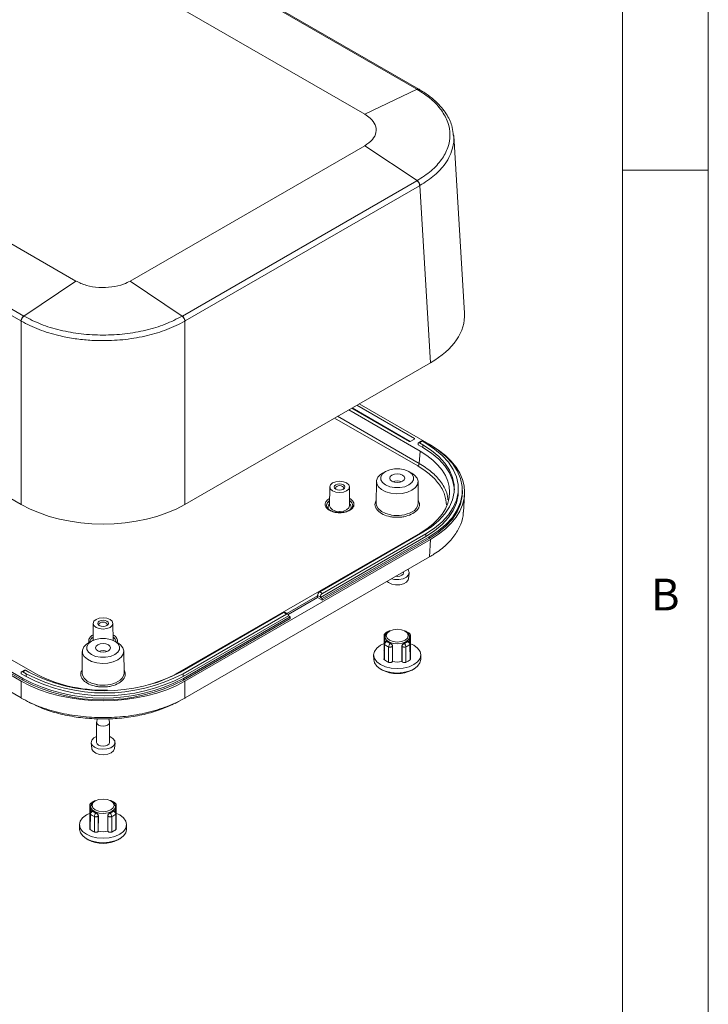
# Model space of a CAD drawing. Units: millimetres. Extents: x 5 to 292, y 5 to 205.
# Drawn here: x 252 to 292, y 106 to 164 of the extents above; entities that cross this region are included whole.
import ezdxf

# ---------------------------------------------------------------- set-up
doc = ezdxf.new("R2010")
doc.units = ezdxf.units.MM
doc.styles.add('SLDTEXTSTYLE0', font='TXT', dxfattribs={"width": 0.75})

msp = doc.modelspace()

# ---------------------------------------------------------------- linework, layer by layer
at = {"color": 7, "linetype": 'Continuous', "lineweight": 0}
for p, q in [((292, 77.25), (292, 205)), ((287, 60.25), (287, 200)), ((287, 155), (292, 155))]:
    msp.add_line(p, q, dxfattribs=at)
at = {"color": 7, "linetype": 'Continuous', "lineweight": 15}
for p, q in [((275.0122, 159.7187), (249.8514, 174.2437)), ((275.1239, 159.7226), (249.9604, 174.2491)), ((271.9776, 158.2578), (246.8167, 172.7829)), ((229.9702, 163.0576), (255.131, 148.5325)), ((226.9355, 161.0147), (252.0964, 146.4896)), ((226.7735, 160.7248), (251.9343, 146.1998)), ((275.0212, 159.7135), (271.9806, 158.256)), ((275.0212, 159.7135), (275.0122, 159.7187)), ((275.027, 159.7102), (275.0212, 159.7135)), ((275.1053, 159.7239), (275.1305, 159.7173)), ((277.1614, 156.9934), (277.1504, 157.0514)), ((277.7863, 146.6577), (277.1612, 156.9931)), ((258.3072, 148.5325), (271.9776, 156.4242)), ((271.9806, 156.426), (275.0212, 154.3865)), ((261.3419, 146.4896), (275.0122, 154.3814)), ((261.5039, 146.1998), (275.1743, 154.0915)), ((275.0122, 154.3814), (275.0212, 154.3865)), ((275.0212, 154.3865), (275.027, 154.3899)), ((275.1832, 154.0967), (275.1743, 154.0915)), ((275.189, 154.1), (275.1832, 154.0967)), ((275.189, 154.1), (275.8139, 143.7682)), ((255.1341, 148.5307), (252.1053, 146.4845)), ((261.3329, 146.4845), (258.3041, 148.5307)), ((252.0964, 146.4896), (252.1053, 146.4845)), ((252.1053, 146.4845), (252.1111, 146.4811)), ((261.3271, 146.4811), (261.3329, 146.4845)), ((261.3329, 146.4845), (261.3419, 146.4896)), ((251.9433, 146.1946), (251.9343, 146.1998)), ((251.9491, 146.1913), (251.9433, 146.1946)), ((251.9491, 146.1913), (251.9491, 135.4987)), ((261.495, 146.1946), (261.4892, 146.1913)), ((261.4892, 146.1913), (261.4892, 135.4987)), ((261.5039, 146.1998), (261.495, 146.1946)), ((261.4892, 135.4987), (275.8139, 143.7682)), ((271.6553, 141.3675), (275.7226, 139.0195)), ((275.1948, 138.6098), (271.0366, 141.0103)), ((271.2134, 141.1123), (274.5824, 139.1674)), ((274.8741, 139.3358), (271.5051, 141.2807)), ((252.0345, 125.3446), (226.2251, 140.2441)), ((226.7529, 140.6537), (252.7442, 125.6493)), ((251.9491, 125.1898), (226.1338, 140.0926)), ((252.0345, 125.2425), (226.2251, 140.142)), ((251.9398, 124.21), (226.2048, 139.0664)), ((274.6178, 139.1674), (274.8741, 139.3154)), ((275.0862, 138.9786), (275.0862, 139.0399)), ((275.2712, 139.1889), (275.1121, 139.0971)), ((275.3337, 139.1828), (275.1746, 139.0909)), ((275.1746, 139.0909), (275.3691, 138.9787)), ((275.5282, 139.0705), (275.3337, 139.1828)), ((275.7342, 139.0127), (275.8139, 138.9667)), ((275.0862, 138.9786), (275.3691, 138.8153)), ((275.1948, 138.6098), (275.1514, 137.8917)), ((275.3691, 138.8153), (275.3691, 138.9787)), ((273.1893, 137.4245), (273.0126, 137.3234)), ((274.7204, 137.3234), (274.5436, 137.4245)), ((272.6527, 136.828), (272.6445, 135.5621)), ((275.0884, 135.5621), (275.0803, 136.828)), ((269.9327, 136.5205), (269.9257, 135.4217)), ((271.0897, 135.4217), (271.0827, 136.5205)), ((277.4246, 136.2641), (277.4246, 136.4274)), ((277.663, 136.213), (277.663, 136.3151)), ((250.9739, 136.0616), (251.9491, 135.4987)), ((277.7246, 135.0561), (277.7863, 136.0772)), ((271.0987, 135.1858), (271.0897, 135.1784)), ((271.1547, 135.2317), (271.0987, 135.1858)), ((271.2702, 135.4373), (271.2698, 135.4224)), ((275.3691, 133.8761), (269.3498, 130.4013)), ((261.0476, 125.6493), (275.1948, 133.8163)), ((275.8139, 133.4593), (261.4892, 125.1898)), ((269.3852, 130.0747), (275.5282, 133.621)), ((275.7226, 133.6107), (269.4912, 130.0134)), ((275.7226, 133.5087), (269.4912, 129.9114)), ((269.5089, 130.3094), (275.5282, 133.7843)), ((275.5282, 133.7843), (275.5282, 133.621)), ((275.7226, 133.6107), (275.7226, 133.5087)), ((275.7522, 132.4385), (275.8139, 133.4593)), ((275.7429, 132.4331), (261.4984, 124.21)), ((275.7429, 132.4331), (275.7522, 132.4385)), ((274.2415, 131.5179), (274.2415, 131.5664)), ((274.5294, 131.1603), (274.5651, 131.4929)), ((269.3498, 130.4013), (269.5089, 130.3094)), ((269.2261, 130.1665), (267.4389, 129.1348)), ((269.2261, 130.0645), (267.5171, 129.0779)), ((269.3852, 130.0951), (269.2261, 130.1869)), ((269.2261, 130.1869), (269.2261, 130.1665)), ((269.2261, 130.0645), (269.2261, 130.1665)), ((269.4912, 129.9114), (269.2261, 130.0645)), ((269.3852, 130.0747), (269.3852, 130.0951)), ((269.4912, 130.0134), (269.3852, 130.0747)), ((269.4912, 129.9114), (269.4912, 130.0134)), ((267.2462, 129.1869), (261.2269, 125.712)), ((261.386, 125.6202), (267.4053, 129.095)), ((261.386, 125.4569), (267.529, 129.0031)), ((267.6351, 128.9419), (261.4037, 125.3446)), ((267.6351, 128.8398), (261.4037, 125.2425)), ((267.4053, 129.095), (267.2462, 129.1869)), ((267.4928, 129.1037), (267.3337, 129.1955)), ((267.529, 129.0236), (267.529, 129.0031)), ((267.529, 129.0031), (267.6351, 128.9419)), ((267.6351, 128.8398), (267.6351, 128.9419)), ((256.1441, 128.5605), (256.1378, 127.5735)), ((257.3004, 127.5735), (257.2941, 128.5605)), ((273.4143, 128.1072), (273.3612, 128.0769)), ((273.4489, 128.1246), (273.4145, 128.1178)), ((274.3717, 128.0769), (274.3187, 128.1072)), ((256.042, 127.5255), (255.8652, 127.4245)), ((256.1378, 127.5778), (256.1305, 127.5703)), ((257.3077, 127.5703), (257.3004, 127.5778)), ((257.573, 127.4245), (257.3962, 127.5255)), ((273.1016, 127.8498), (273.0961, 126.9468)), ((273.1483, 127.7838), (273.1464, 127.4854)), ((273.2276, 127.5267), (273.2155, 127.5238)), ((274.5174, 127.5238), (274.5056, 127.5266)), ((274.5866, 127.4839), (274.5846, 127.7838)), ((274.6368, 126.9469), (274.6314, 127.8498)), ((255.9566, 127.4773), (255.9566, 127.4767)), ((257.4816, 127.4767), (257.4816, 127.4773)), ((273.1015, 127.3694), (273.0962, 126.484)), ((273.1262, 127.33), (273.1206, 126.4299)), ((273.2747, 127.5062), (273.2504, 127.5004)), ((273.2504, 127.5004), (273.4489, 127.3858)), ((273.3627, 126.2902), (273.3648, 127.1922)), ((273.459, 127.3998), (273.4489, 127.3858)), ((273.5852, 126.3288), (273.5875, 127.2301)), ((273.5875, 127.2301), (273.5912, 127.2353)), ((273.5912, 127.2353), (273.589, 126.3341)), ((274.1439, 126.3341), (274.1417, 127.2353)), ((274.1417, 127.2353), (274.1454, 127.2301)), ((274.1477, 126.3288), (274.1454, 127.2301)), ((274.2739, 127.3998), (274.284, 127.3858)), ((274.284, 127.3858), (274.4825, 127.5004)), ((274.3682, 127.1922), (274.3702, 126.2902)), ((274.4582, 127.5062), (274.4825, 127.5004)), ((274.6123, 126.4299), (274.6067, 127.33)), ((274.6367, 126.4841), (274.6314, 127.3737)), ((255.5053, 126.9291), (255.4972, 125.6631)), ((257.941, 125.6631), (257.9329, 126.9291)), ((272.4916, 126.7109), (272.4972, 126.4456)), ((275.2357, 126.4456), (275.2414, 126.7109)), ((252.1311, 125.8305), (251.972, 125.7386)), ((252.1936, 125.8243), (252.0345, 125.7324)), ((252.3881, 125.712), (252.1936, 125.8243)), ((272.9154, 125.8866), (273.0037, 125.8374)), ((273.589, 126.3341), (273.5852, 126.3288)), ((274.1439, 126.3341), (274.1477, 126.3288)), ((274.7292, 125.8374), (274.8175, 125.8866)), ((251.9461, 125.6202), (251.9461, 125.6814)), ((251.9461, 125.6202), (252.229, 125.4569)), ((252.0345, 125.7324), (252.229, 125.6202)), ((252.0345, 125.2425), (252.0345, 125.3446)), ((252.229, 125.6202), (252.229, 125.4569)), ((261.386, 125.4569), (261.386, 125.6202)), ((261.4037, 125.2425), (261.4037, 125.3446)), ((251.9491, 125.1898), (251.9491, 124.2046)), ((261.4892, 125.1898), (261.4892, 124.2046)), ((251.9491, 124.2046), (251.9398, 124.21)), ((261.4984, 124.21), (261.4892, 124.2046)), ((252.2684, 124.032), (252.5221, 123.8961)), ((260.915, 123.8954), (261.1686, 124.0312)), ((256.3819, 123.0012), (256.3462, 122.8052)), ((257.0921, 122.8052), (257.0577, 122.9941)), ((256.3441, 122.7825), (256.3441, 121.619)), ((257.0941, 121.619), (257.0941, 122.7825)), ((256.0205, 121.594), (256.0562, 121.2614)), ((257.3821, 121.2614), (257.4178, 121.594)), ((255.9542, 117.9508), (255.9488, 117.0478)), ((256.0009, 117.8848), (255.999, 117.5864)), ((256.2669, 118.2083), (256.2139, 118.178)), ((256.3016, 118.2256), (256.2672, 118.2188)), ((257.2244, 118.178), (257.1713, 118.2083)), ((257.4392, 117.585), (257.4373, 117.8848)), ((257.4895, 117.0479), (257.484, 117.9509)), ((255.9542, 117.4704), (255.9488, 116.585)), ((255.9789, 117.431), (255.9733, 116.531)), ((256.0802, 117.6277), (256.0682, 117.6248)), ((256.1274, 117.6072), (256.103, 117.6014)), ((256.103, 117.6014), (256.3016, 117.4868)), ((256.2154, 116.3912), (256.2174, 117.2933)), ((256.3117, 117.5009), (256.3016, 117.4868)), ((256.4379, 116.4299), (256.4402, 117.3312)), ((256.4402, 117.3312), (256.4439, 117.3364)), ((256.4439, 117.3364), (256.4417, 116.4351)), ((256.9966, 116.4351), (256.9944, 117.3364)), ((256.9944, 117.3364), (256.9981, 117.3312)), ((257.0003, 116.4299), (256.9981, 117.3312)), ((257.1266, 117.5009), (257.1367, 117.4868)), ((257.1367, 117.4868), (257.3352, 117.6014)), ((257.2208, 117.2933), (257.2229, 116.3912)), ((257.3109, 117.6072), (257.3352, 117.6014)), ((257.3701, 117.6248), (257.3582, 117.6277)), ((257.4649, 116.531), (257.4594, 117.431)), ((257.4894, 116.5851), (257.484, 117.4747)), ((255.3442, 116.812), (255.3499, 116.5466)), ((258.0883, 116.5466), (258.094, 116.812)), ((256.4417, 116.4351), (256.4379, 116.4299)), ((256.9966, 116.4351), (257.0003, 116.4299)), ((255.768, 115.9877), (255.8564, 115.9385)), ((257.5819, 115.9385), (257.6702, 115.9877))]:
    msp.add_line(p, q, dxfattribs=at)
at = {"color": 8, "linetype": 'Continuous', "lineweight": 15}
for p, q in [((274.6273, 139.1729), (271.2406, 141.128)), ((275.063, 137.7422), (270.2193, 140.5385)), ((275.1514, 137.8917), (270.393, 140.6387)), ((274.8741, 139.3358), (274.8741, 139.3154))]:
    msp.add_line(p, q, dxfattribs=at)
at = {"color": 7, "linetype": 'Continuous', "lineweight": 15, "flags": 128}
for points in [[(275.5282, 139.0705), (276.0467, 138.7326), (276.4908, 138.3612), (276.8542, 137.9615), (277.1315, 137.5394), (277.3186, 137.1012), (277.4128, 136.6531), (277.4128, 136.2017), (277.3186, 135.7536), (277.1315, 135.3153), (276.8542, 134.8933), (276.4908, 134.4936), (276.0467, 134.1221), (275.5282, 133.7843)], [(275.7226, 139.0195), (276.2531, 138.6738), (276.7076, 138.2937), (277.0794, 137.8847), (277.3631, 137.4529), (277.5545, 137.0045), (277.6509, 136.546), (277.6509, 136.0842), (277.5545, 135.6257), (277.3631, 135.1773), (277.0794, 134.7455), (276.7076, 134.3365), (276.2531, 133.9564), (275.7226, 133.6107)], [(275.3691, 138.9787), (275.8695, 138.6525), (276.2983, 138.294), (276.649, 137.9082), (276.9166, 137.5008), (277.0973, 137.0777), (277.1882, 136.6452), (277.1882, 136.2095), (277.0973, 135.777), (276.9166, 135.354), (276.649, 134.9466), (276.2983, 134.5608), (275.8695, 134.2022), (275.3691, 133.8761)], [(275.3691, 138.8153), (275.8695, 138.4892), (276.2983, 138.1307), (276.649, 137.7449), (276.9166, 137.3375), (277.0973, 136.9144), (277.1882, 136.4819), (277.198, 136.3457)], [(273.0126, 137.3234), (272.8993, 137.2488), (272.7373, 137.0825), (272.659, 136.8971), (272.6703, 136.7064), (272.7703, 136.5245), (272.9516, 136.3649), (273.2007, 136.2395), (273.4993, 136.1576), (273.825, 136.1251), (274.1538, 136.1446), (274.4614, 136.2147), (274.7247, 136.33), (274.7247, 136.33)], [(274.547, 136.6367), (274.724, 136.7773), (274.8171, 136.9427), (274.8171, 137.1165), (274.724, 137.2818), (274.547, 137.4225), (274.3034, 137.5246), (274.017, 137.5784), (273.7159, 137.5784), (273.4295, 137.5246), (273.1859, 137.4225), (273.0089, 137.2818), (272.9158, 137.1165), (272.9158, 136.9427), (273.0089, 136.7773), (273.1859, 136.6367), (273.4295, 136.5345), (273.7159, 136.4808), (274.017, 136.4808), (274.3034, 136.5345), (274.547, 136.6367)], [(274.1758, 137.2082), (274.2707, 137.1262), (274.304, 137.0296), (274.2707, 136.9329), (274.1758, 136.851), (274.0339, 136.7962), (273.8665, 136.777), (273.699, 136.7962), (273.5571, 136.851), (273.4623, 136.9329), (273.429, 137.0296), (273.4623, 137.1262), (273.5571, 137.2082), (273.699, 137.2629), (273.8665, 137.2821), (274.0339, 137.2629), (274.1758, 137.2082)], [(274.7247, 136.33), (274.9245, 136.482), (275.0458, 136.6595), (275.0796, 136.8494), (275.0234, 137.0374), (274.8814, 137.2097), (274.7204, 137.3234)], [(270.9143, 136.754), (271.0389, 136.6463), (271.0827, 136.5192), (271.0389, 136.3922), (270.9143, 136.2845), (270.7277, 136.2126), (270.5077, 136.1873), (270.2877, 136.2126), (270.1011, 136.2845), (269.9765, 136.3922), (269.9327, 136.5192), (269.9765, 136.6463), (270.1011, 136.754), (270.2877, 136.8259), (270.5077, 136.8512), (270.7277, 136.8259), (270.9143, 136.754)], [(270.2867, 136.3917), (270.219, 136.4502), (270.1952, 136.5192), (270.219, 136.5883), (270.2867, 136.6468), (270.3881, 136.6859), (270.5077, 136.6996), (270.6273, 136.6859), (270.7287, 136.6468), (270.7964, 136.5883), (270.8202, 136.5192), (270.7964, 136.4502), (270.7287, 136.3917), (270.6273, 136.3526), (270.5077, 136.3388), (270.3881, 136.3526), (270.2867, 136.3917)], [(270.6985, 136.3764), (270.7271, 136.4055), (270.7452, 136.458), (270.7271, 136.5105), (270.6756, 136.5549), (270.5986, 136.5847), (270.5077, 136.5951), (270.4168, 136.5847), (270.3398, 136.5549), (270.2883, 136.5105), (270.2702, 136.458), (270.2883, 136.4055), (270.3169, 136.3764)], [(275.5282, 133.621), (276.0467, 133.9588), (276.4908, 134.3303), (276.8542, 134.73), (277.1315, 135.152), (277.3186, 135.5903), (277.4128, 136.0384), (277.4246, 136.2641)], [(277.663, 136.213), (277.6509, 135.9821), (277.5545, 135.5236), (277.3631, 135.0752), (277.0794, 134.6434), (276.7076, 134.2345), (276.2531, 133.8544), (275.7226, 133.5087)], [(272.6445, 135.5621), (272.6623, 135.4396), (272.763, 135.2565), (272.9455, 135.0959), (273.1963, 134.9696), (273.4968, 134.8871), (273.5235, 134.8824)], [(269.9257, 135.4217), (269.9257, 135.4205), (269.9258, 135.4119)], [(270.5328, 135.0848), (270.7304, 135.1101), (270.9193, 135.1829), (271.0454, 135.2919), (271.0897, 135.4205), (271.0897, 135.4217)], [(273.5389, 131.1608), (273.7062, 131.1246), (273.9632, 131.1177), (274.2071, 131.1649), (274.405, 131.2598), (274.5302, 131.3895), (274.5657, 131.5366), (274.5068, 131.6811), (274.4851, 131.707)], [(273.2756, 131.0088), (273.3554, 130.9391), (273.5432, 130.849), (273.7747, 130.8043), (274.0185, 130.8108), (274.2418, 130.8677), (274.4144, 130.9673), (274.513, 131.0962), (274.5294, 131.1603)], [(273.7904, 131.3059), (273.8665, 131.3014), (274.01, 131.3179), (274.1316, 131.3648), (274.2129, 131.4351), (274.2415, 131.5179)], [(257.1257, 128.794), (257.2503, 128.6863), (257.2941, 128.5593), (257.2503, 128.4322), (257.1257, 128.3245), (256.9392, 128.2526), (256.7191, 128.2273), (256.4991, 128.2526), (256.3125, 128.3245), (256.1879, 128.4322), (256.1441, 128.5593), (256.1879, 128.6863), (256.3125, 128.794), (256.4991, 128.8659), (256.7191, 128.8912), (256.9392, 128.8659), (257.1257, 128.794)], [(256.4981, 128.4317), (256.4304, 128.4902), (256.4066, 128.5593), (256.4304, 128.6283), (256.4981, 128.6868), (256.5995, 128.7259), (256.7191, 128.7397), (256.8387, 128.7259), (256.9401, 128.6868), (257.0078, 128.6283), (257.0316, 128.5593), (257.0078, 128.4902), (256.9401, 128.4317), (256.8387, 128.3926), (256.7191, 128.3789), (256.5995, 128.3926), (256.4981, 128.4317)], [(256.91, 128.4164), (256.9385, 128.4455), (256.9566, 128.498), (256.9385, 128.5505), (256.8871, 128.595), (256.81, 128.6247), (256.7191, 128.6351), (256.6282, 128.6247), (256.5512, 128.595), (256.4997, 128.5505), (256.4816, 128.498), (256.4997, 128.4455), (256.5283, 128.4164)], [(274.321, 128.1059), (274.4603, 127.9855), (274.5093, 127.8435), (274.4603, 127.7015), (274.321, 127.5811), (274.1124, 127.5007), (273.8665, 127.4724), (273.6205, 127.5007), (273.4119, 127.5811), (273.2726, 127.7015), (273.2237, 127.8435), (273.2726, 127.9855), (273.4119, 128.1059), (273.6205, 128.1863), (273.8665, 128.2146), (274.1124, 128.1863), (274.321, 128.1059)], [(257.3997, 127.5235), (257.1561, 127.6257), (256.8697, 127.6794), (256.5685, 127.6794), (256.2822, 127.6257), (256.0385, 127.5235), (255.8615, 127.3829), (255.7685, 127.2175), (255.7685, 127.0437), (255.8615, 126.8784), (256.0385, 126.7377), (256.2822, 126.6355), (256.5685, 126.5818), (256.8697, 126.5818), (257.1561, 126.6355), (257.3997, 126.7377), (257.5767, 126.8784), (257.6698, 127.0437), (257.6698, 127.2175), (257.5767, 127.3829), (257.3997, 127.5235)], [(274.3743, 127.4891), (274.1565, 127.403), (273.8996, 127.3681), (273.6382, 127.3891), (273.4076, 127.4633), (273.239, 127.5805), (273.1551, 127.725), (273.1673, 127.8772), (273.2739, 128.0166), (273.3612, 128.0769)], [(274.3717, 128.0769), (274.419, 128.0471), (274.5474, 127.914), (274.5839, 127.7631), (274.5235, 127.6148), (274.3743, 127.4891)], [(255.8652, 127.4245), (255.7519, 127.3499), (255.5899, 127.1836), (255.5117, 126.9981), (255.523, 126.8074), (255.623, 126.6255), (255.8043, 126.466), (256.0534, 126.3406), (256.3519, 126.2586), (256.6777, 126.2262), (257.0065, 126.2457), (257.314, 126.3157), (257.5774, 126.431), (257.5774, 126.431)], [(257.0285, 127.3092), (257.1233, 127.2273), (257.1566, 127.1306), (257.1233, 127.034), (257.0285, 126.952), (256.8865, 126.8973), (256.7191, 126.8781), (256.5517, 126.8973), (256.4098, 126.952), (256.3149, 127.034), (256.2816, 127.1306), (256.3149, 127.2273), (256.4098, 127.3092), (256.5517, 127.364), (256.7191, 127.3832), (256.8865, 127.364), (257.0285, 127.3092)], [(257.5774, 126.431), (257.7771, 126.5831), (257.8984, 126.7606), (257.9322, 126.9504), (257.8761, 127.1385), (257.7341, 127.3108), (257.573, 127.4245)], [(272.8942, 126.1595), (272.6757, 126.3239), (272.5383, 126.5153), (272.4915, 126.7207), (272.5383, 126.9262), (272.6757, 127.1176), (272.8942, 127.282), (273.1106, 127.3838)], [(274.6499, 127.3731), (274.8387, 127.282), (275.0572, 127.1176), (275.1946, 126.9262), (275.2415, 126.7207), (275.1946, 126.5153), (275.0572, 126.3239), (274.8387, 126.1595), (274.554, 126.0333), (274.2223, 125.954), (273.8665, 125.927), (273.5106, 125.954), (273.179, 126.0333), (272.8942, 126.1595), (272.8942, 126.1595)], [(275.2357, 126.4456), (275.1891, 126.2508), (275.0523, 126.0601), (274.8347, 125.8964), (274.5511, 125.7708), (274.2209, 125.6918), (273.8665, 125.6649), (273.512, 125.6918), (273.1818, 125.7708), (272.8982, 125.8964), (272.6806, 126.0601), (272.5438, 126.2508), (272.4972, 126.4456)], [(255.4972, 125.6631), (255.515, 125.5407), (255.6156, 125.3576), (255.7981, 125.1969), (256.0489, 125.0707), (256.3495, 124.9882), (256.3761, 124.9835)], [(256.9843, 122.6295), (256.8626, 122.5825), (256.7191, 122.5661), (256.5756, 122.5825), (256.454, 122.6295), (256.3727, 122.6997), (256.3441, 122.7825), (256.3462, 122.8052)], [(257.0921, 122.8052), (257.0941, 122.7825), (257.0656, 122.6997), (256.9843, 122.6295)], [(256.3441, 121.9602), (256.1806, 121.8771), (256.0554, 121.7474), (256.0199, 121.6003), (256.0788, 121.4557), (256.2241, 121.3332)], [(256.2241, 121.3332), (256.4364, 121.2493), (256.6868, 121.2153), (256.9416, 121.2358), (257.1663, 121.3081), (257.3307, 121.4223), (257.4124, 121.5631), (257.4005, 121.7115), (257.2966, 121.8473), (257.1147, 121.9524), (257.0941, 121.9602)], [(256.0562, 121.2614), (256.0613, 121.2321), (256.1388, 121.0985), (256.2948, 120.9901), (256.508, 120.9215), (256.7498, 120.902), (256.9874, 120.9343), (257.1888, 121.0139)], [(256.3441, 121.619), (256.3727, 121.5361), (256.454, 121.4659), (256.5756, 121.419), (256.7191, 121.4025), (256.8626, 121.419), (256.9843, 121.4659)], [(256.9843, 121.4659), (257.0656, 121.5361), (257.0941, 121.619)], [(257.1888, 121.0139), (257.3267, 121.1302), (257.3821, 121.2614)], [(257.227, 117.5901), (257.0092, 117.504), (256.7523, 117.4691), (256.4909, 117.4902), (256.2603, 117.5643), (256.0917, 117.6816), (256.0078, 117.826), (256.02, 117.9782), (256.1266, 118.1176), (256.2139, 118.178)], [(257.1736, 118.2069), (257.313, 118.0865), (257.3619, 117.9445), (257.313, 117.8025), (257.1736, 117.6821), (256.9651, 117.6017), (256.7191, 117.5735), (256.4731, 117.6017), (256.2646, 117.6821), (256.1252, 117.8025), (256.0763, 117.9445), (256.1252, 118.0865), (256.2646, 118.2069), (256.4731, 118.2874), (256.7191, 118.3156), (256.9651, 118.2874), (257.1736, 118.2069)], [(257.2244, 118.178), (257.2716, 118.1482), (257.4001, 118.0151), (257.4365, 117.8642), (257.3761, 117.7158), (257.227, 117.5901)], [(255.7468, 116.2605), (255.5283, 116.4249), (255.391, 116.6164), (255.3441, 116.8218), (255.391, 117.0272), (255.5283, 117.2187), (255.7468, 117.3831), (255.9633, 117.4849)], [(257.5025, 117.4741), (257.6914, 117.3831), (257.9099, 117.2187), (258.0473, 117.0272), (258.0941, 116.8218), (258.0473, 116.6164), (257.9099, 116.4249), (257.6914, 116.2605), (257.4066, 116.1344), (257.075, 116.0551), (256.7191, 116.028), (256.3632, 116.0551), (256.0316, 116.1344), (255.7468, 116.2605), (255.7468, 116.2605)], [(258.0883, 116.5466), (258.0418, 116.3518), (257.905, 116.1612), (257.6874, 115.9974), (257.4038, 115.8718), (257.0735, 115.7928), (256.7191, 115.7659), (256.3647, 115.7928), (256.0345, 115.8718), (255.7509, 115.9974), (255.5332, 116.1612), (255.3964, 116.3518), (255.3499, 116.5466)]]:
    msp.add_lwpolyline(points, dxfattribs=at)
at = {"color": 8, "linetype": 'Continuous', "lineweight": 15, "flags": 128}
for points in [[(269.9258, 135.4119), (269.97, 135.2919), (270.0961, 135.1829), (270.285, 135.1101), (270.5077, 135.0845), (270.5328, 135.0848)], [(273.2155, 127.5238), (273.2185, 127.5242), (273.2284, 127.5217), (273.2392, 127.5136), (273.2504, 127.5004)], [(274.4825, 127.5004), (274.4937, 127.5136), (274.5045, 127.5217), (274.5144, 127.5242), (274.5174, 127.5238)], [(256.0681, 117.6248), (256.0712, 117.6252), (256.0811, 117.6227), (256.0918, 117.6147), (256.103, 117.6014)], [(257.3352, 117.6014), (257.3464, 117.6147), (257.3572, 117.6227), (257.3671, 117.6252), (257.3701, 117.6248)]]:
    msp.add_lwpolyline(points, dxfattribs=at)
at = {"color": 7, "linetype": 'Continuous', "lineweight": 15}
for centre, radius, start, end in [((274.6001, 139.2015), 0.0384, 242.613295, 297.386705), ((274.8702, 139.3256), 0.0109, 290.787105, 69.212895), ((275.1401, 139.0486), 0.0546, 50.796138, 189.214418), ((275.2971, 139.1316), 0.0629, 54.382454, 114.306259), ((273.8665, 136.1773), 0.6975, 68.324272, 111.675643), ((274.4829, 135.6158), 0.6078, 294.034232, 354.929995), ((270.0898, 135.3474), 0.2509, 130.643753, 216.540776), ((270.922, 135.3463), 0.2541, 339.164359, 48.907562), ((269.4947, 130.1747), 0.2689, 122.605473, 177.394515), ((269.6538, 130.0829), 0.2689, 122.605473, 177.394515), ((267.2974, 129.1153), 0.088, 65.692854, 125.617616), ((267.4536, 129.0358), 0.0764, 350.785982, 129.2033), ((273.2074, 127.9018), 0.0904, 68.285751, 126.896797), ((274.5255, 127.9019), 0.0904, 53.039166, 111.71887), ((256.7191, 126.2783), 0.6975, 68.324328, 111.675587), ((273.3256, 127.3152), 0.1999, 112.09179, 175.75568), ((273.6594, 127.9781), 0.8393, 230.5586, 249.446776), ((273.6999, 128.0299), 0.6745, 230.928182, 249.077194), ((273.6462, 127.1849), 0.2815, 134.484115, 178.511567), ((273.4123, 127.2137), 0.176, 5.378681, 77.99292), ((274.3206, 127.2137), 0.176, 102.006809, 174.621589), ((274.033, 128.0299), 0.6746, 290.923478, 309.071146), ((274.0867, 127.1849), 0.2815, 1.489193, 45.51537), ((274.0734, 127.9782), 0.8394, 290.554619, 309.440004), ((274.4074, 127.3152), 0.1999, 4.244675, 67.908433), ((273.6582, 127.0815), 0.8447, 230.480063, 249.525313), ((274.0747, 127.0816), 0.8448, 290.475178, 309.519445), ((252.157, 125.7732), 0.0629, 54.382454, 114.306259), ((273.8665, 127.5076), 1.8799, 242.681923, 297.318102), ((273.8665, 127.5208), 1.2188, 256.841628, 283.158293), ((252, 125.6901), 0.0546, 50.796138, 189.214418), ((256.7191, 134.3529), 10.1536, 242.524305, 297.475695), ((256.7191, 134.2509), 10.1536, 242.524305, 297.475695), ((256.8075, 134.4245), 9.9237, 242.524305, 297.475695), ((256.8075, 134.2612), 9.9237, 242.524301, 297.475699), ((256.8075, 134.2104), 9.5788, 242.524296, 297.475704), ((257.3356, 125.7169), 0.6078, 294.034179, 354.929989), ((256.06, 118.0029), 0.0904, 68.284541, 126.897632), ((257.3782, 118.0029), 0.0904, 53.04067, 111.717367), ((256.1782, 117.4162), 0.1999, 112.091938, 175.755365), ((256.5121, 118.0792), 0.8394, 230.559268, 249.446109), ((256.5526, 118.131), 0.6746, 230.929047, 249.07633), ((256.4988, 117.286), 0.2815, 134.484211, 178.511225), ((256.265, 117.3147), 0.176, 5.378681, 77.99292), ((257.1733, 117.3147), 0.176, 102.006856, 174.621674), ((256.8857, 118.131), 0.6746, 290.923484, 309.07114), ((256.9394, 117.286), 0.2815, 1.488889, 45.516084), ((256.9261, 118.0793), 0.8394, 290.554621, 309.440003), ((257.26, 117.4162), 0.1999, 4.244439, 67.90908), ((256.5108, 117.1826), 0.8447, 230.480063, 249.525313), ((256.7191, 117.6219), 1.2188, 256.841628, 283.158293), ((256.9274, 117.1826), 0.8448, 290.47518, 309.519443), ((256.7191, 117.6087), 1.8799, 242.681684, 297.318341)]:
    msp.add_arc(centre, radius, start, end, dxfattribs=at)
at = {"color": 8, "linetype": 'Continuous', "lineweight": 15}
for centre, radius, start, end in [((270.0925, 135.4165), 0.348, 118.280979, 176.270082), ((270.092, 135.4006), 0.3474, 118.26611, 176.637549), ((270.8969, 135.4), 0.3751, 5.701795, 59.411554), ((270.897, 135.3837), 0.3751, 5.699852, 59.396468), ((273.8664, 136.736), 1.8851, 259.518036, 297.283034), ((273.4072, 128.0756), 0.0409, 65.485134, 106.856021), ((274.3257, 128.0756), 0.0408, 72.952488, 114.522097), ((256.3039, 127.4565), 0.348, 118.281541, 176.26952), ((256.3073, 127.437), 0.3525, 118.539756, 173.478937), ((257.1083, 127.4401), 0.3751, 5.701568, 59.411781), ((257.1041, 127.4189), 0.3815, 8.764024, 59.217283), ((256.7191, 126.8371), 1.8851, 259.518038, 297.283006), ((256.2598, 118.1766), 0.0409, 65.485134, 106.856021), ((257.1784, 118.1766), 0.0408, 72.952488, 114.522097)]:
    msp.add_arc(centre, radius, start, end, dxfattribs=at)
at = {"color": 7, "linetype": 'Continuous', "lineweight": 15}
for centre, major_axis, ratio, start_param, end_param in [((271.0322, 146.5219), (6.7582, 0), 0.576585, 5.4983961, 6.3180438), ((271.033, 136.213), (5.8822, 0), 0.576585, 5.4983961, 7.0679745), ((271.0322, 136.213), (6.7582, 0), 0.576585, 5.4983961, 7.0679745), ((256.7191, 138.2591), (6.75, 0), 0.5779913, 3.9275998, 5.4971782), ((256.8959, 128.0519), (5.875, 0), 0.5779913, 3.9275998, 4.7247826), ((256.8959, 128.0519), (5.875, 0), 0.5779913, 5.1567317, 5.4971782), ((256.7191, 127.9503), (6.75, 0), 0.5779913, 3.9275998, 5.4971782)]:
    msp.add_ellipse(centre, major_axis=major_axis, ratio=ratio, start_param=start_param, end_param=end_param, dxfattribs=at)
at = {"color": 8, "linetype": 'Continuous', "lineweight": 15}
for points, knots in [([(275.0122, 159.7187), (275.034, 159.7276), (275.0651, 159.7403), (275.0891, 159.7317), (275.0964, 159.7291)], [0, 0, 0, 0, 0.6965073, 1, 1, 1, 1]), ([(275.0212, 159.7135), (275.0429, 159.7224), (275.0741, 159.7351), (275.0981, 159.7265), (275.1053, 159.7239)], [0, 0, 0, 0, 0.6972353, 1, 1, 1, 1]), ([(275.027, 159.7102), (275.0484, 159.7181), (275.0902, 159.7337), (275.1224, 159.7201), (275.138, 159.7135)], [0, 0, 0, 0, 0.5115869, 1, 1, 1, 1]), ([(277.1188, 157.1321), (277.1385, 157.0404), (277.1943, 156.781), (277.1209, 156.3488), (276.9571, 155.8474), (276.624, 155.2877), (276.078, 154.6773), (275.4894, 154.2951), (275.189, 154.1)], [0, 0, 0, 0, 0.0830283, 0.2349989, 0.3878941, 0.5417197, 0.7661066, 1, 1, 1, 1]), ([(276.824, 135.7636), (276.8087, 135.9019), (276.7806, 136.156), (276.6074, 136.5147), (276.343, 136.9278), (275.8957, 137.4108), (275.403, 137.7292), (275.1514, 137.8917)], [0, 0, 0, 0, 0.1736492, 0.3190424, 0.4654682, 0.7270138, 1, 1, 1, 1]), ([(275.063, 137.7422), (275.2978, 137.5916), (275.7813, 137.2812), (276.2205, 136.8117), (276.4857, 136.4019), (276.6809, 135.9884), (276.713, 135.6726), (276.7338, 135.4687)], [0, 0, 0, 0, 0.2397348, 0.4937529, 0.6261998, 0.7586074, 1, 1, 1, 1]), ([(271.0999, 135.1567), (271.0175, 135.1183), (270.8902, 135.059), (270.6785, 135.0219), (270.5078, 135.0117), (270.3366, 135.0217), (270.1272, 135.0601), (269.9011, 135.1484), (269.7483, 135.2788), (269.6816, 135.3998), (269.6646, 135.4984), (269.681, 135.5977), (269.7509, 135.7162), (269.8326, 135.8086), (269.9241, 135.8438), (269.9284, 135.8455)], [0, 0, 0, 0, 0.1190147, 0.1837438, 0.2485237, 0.3132533, 0.3780332, 0.4970476, 0.6160626, 0.6807915, 0.7455714, 0.8103008, 0.8750808, 0.9940955, 1, 1, 1, 1]), ([(271.087, 135.8455), (271.0913, 135.8438), (271.1828, 135.8086), (271.2645, 135.7162), (271.3343, 135.5978), (271.3509, 135.4984), (271.3335, 135.4), (271.2691, 135.2777), (271.1664, 135.2043), (271.0999, 135.1567)], [0, 0, 0, 0, 0.0117411, 0.2483726, 0.3770702, 0.5058706, 0.6345685, 0.7633686, 1, 1, 1, 1]), ([(255.9026, 127.4337), (255.9013, 127.436), (255.8825, 127.4695), (255.8784, 127.5388), (255.8919, 127.6377), (255.9627, 127.7563), (256.0441, 127.8486), (256.1355, 127.8838), (256.1398, 127.8855)], [0, 0, 0, 0, 0.0143527, 0.2143792, 0.4142497, 0.6142775, 0.9817683, 1, 1, 1, 1]), ([(257.2984, 127.8855), (257.3028, 127.8838), (257.3942, 127.8486), (257.4756, 127.7563), (257.5463, 127.6377), (257.56, 127.5388), (257.5553, 127.4681), (257.5354, 127.4331), (257.5333, 127.4294)], [0, 0, 0, 0, 0.0180688, 0.3822332, 0.5802931, 0.7785106, 0.9765705, 1, 1, 1, 1]), ([(273.1008, 127.8608), (273.1011, 127.8556), (273.1017, 127.8437), (273.1119, 127.8255), (273.128, 127.8084), (273.144, 127.7998), (273.1511, 127.796)], [0, 0, 0, 0, 0.2148963, 0.4857788, 0.7732798, 1, 1, 1, 1]), ([(274.6073, 127.813), (274.609, 127.8143), (274.617, 127.8204), (274.6261, 127.8341), (274.6325, 127.8491), (274.6321, 127.8584), (274.632, 127.8609)], [0, 0, 0, 0, 0.0978995, 0.4503586, 0.8545631, 1, 1, 1, 1]), ([(273.1009, 127.3788), (273.1008, 127.3762), (273.1005, 127.367), (273.1069, 127.3498), (273.1193, 127.3371), (273.1262, 127.33)], [0, 0, 0, 0, 0.1538379, 0.5308001, 1, 1, 1, 1]), ([(274.6067, 127.33), (274.6121, 127.3353), (274.6231, 127.3462), (274.6315, 127.3631), (274.6317, 127.3741), (274.6318, 127.3788)], [0, 0, 0, 0, 0.3597868, 0.7263558, 1, 1, 1, 1]), ([(255.9535, 117.9619), (255.9538, 117.9566), (255.9544, 117.9447), (255.9646, 117.9266), (255.9807, 117.9095), (255.9967, 117.9009), (256.0038, 117.8971)], [0, 0, 0, 0, 0.2149008, 0.4857795, 0.7732801, 1, 1, 1, 1]), ([(257.46, 117.914), (257.4617, 117.9153), (257.4697, 117.9215), (257.4788, 117.9352), (257.4852, 117.9502), (257.4848, 117.9595), (257.4846, 117.9619)], [0, 0, 0, 0, 0.0978986, 0.4503546, 0.8545643, 1, 1, 1, 1]), ([(255.9536, 117.4799), (255.9535, 117.4772), (255.9532, 117.4681), (255.9596, 117.4509), (255.972, 117.4381), (255.9789, 117.431)], [0, 0, 0, 0, 0.1538445, 0.5307991, 1, 1, 1, 1]), ([(257.4594, 117.431), (257.4648, 117.4364), (257.4758, 117.4472), (257.4842, 117.4641), (257.4844, 117.4752), (257.4845, 117.4799)], [0, 0, 0, 0, 0.3597868, 0.7263558, 1, 1, 1, 1])]:
    msp.add_open_spline(points, degree=3, knots=knots, dxfattribs=at)
at = {"color": 7, "linetype": 'Continuous', "lineweight": 15}
for points, knots in [([(275.027, 154.3899), (275.3112, 154.574), (275.8796, 154.9422), (276.477, 155.6022), (276.8523, 156.3111), (276.978, 157.05), (276.8532, 157.7891), (276.4759, 158.4976), (275.8811, 159.1584), (275.3117, 159.5262), (275.027, 159.7102)], [0, 0, 0, 0, 0.125004, 0.250008, 0.3749949, 0.5000161, 0.6249925, 0.7500004, 0.8749977, 1, 1, 1, 1]), ([(275.0964, 159.7291), (275.107, 159.7281), (275.1253, 159.7264), (275.1355, 159.7111), (275.1398, 159.7047)], [0, 0, 0, 0, 0.581567, 1, 1, 1, 1]), ([(277.1342, 157.1374), (277.1119, 157.2924), (277.0547, 157.6907), (276.7989, 158.1896), (276.4611, 158.6529), (276.1127, 159.0173), (275.6776, 159.3807), (275.3217, 159.6008), (275.1383, 159.7141)], [0, 0, 0, 0, 0.1542945, 0.39664232, 0.53276671, 0.67870316, 0.83444794, 1, 1, 1, 1]), ([(271.9776, 158.2578), (271.9781, 158.2575), (271.9792, 158.2569), (271.9802, 158.2563), (271.9806, 158.256)], [0, 0, 0, 0, 0.5600169, 1, 1, 1, 1]), ([(271.9806, 156.426), (272.1414, 156.5396), (272.4629, 156.7668), (272.6639, 157.1996), (272.6181, 157.6395), (272.3614, 158.0047), (272.0878, 158.1853), (271.9806, 158.256)], [0, 0, 0, 0, 0.2155437, 0.4311023, 0.6453027, 0.8611442, 1, 1, 1, 1]), ([(271.9806, 156.426), (271.9801, 156.4257), (271.979, 156.4251), (271.978, 156.4245), (271.9776, 156.4242)], [0, 0, 0, 0, 0.560043, 1, 1, 1, 1]), ([(275.1743, 154.0915), (275.1713, 154.1179), (275.1652, 154.1706), (275.1281, 154.2547), (275.0757, 154.3307), (275.0334, 154.3645), (275.0122, 154.3814)], [0, 0, 0, 0, 0.2499997, 0.5000012, 0.7500001, 1, 1, 1, 1]), ([(275.1832, 154.0967), (275.1794, 154.1264), (275.1718, 154.1858), (275.1295, 154.273), (275.0771, 154.3427), (275.0398, 154.3719), (275.0212, 154.3865)], [0, 0, 0, 0, 0.2796334, 0.5591188, 0.7793969, 1, 1, 1, 1]), ([(275.189, 154.1), (275.1859, 154.1264), (275.1796, 154.1792), (275.1429, 154.2631), (275.0905, 154.3392), (275.0482, 154.373), (275.027, 154.3899)], [0, 0, 0, 0, 0.2499458, 0.4999023, 0.7496682, 1, 1, 1, 1]), ([(255.1341, 148.5307), (255.1335, 148.5311), (255.1325, 148.5317), (255.1315, 148.5322), (255.131, 148.5325)], [0, 0, 0, 0, 0.5600173, 1, 1, 1, 1]), ([(255.1341, 148.5307), (255.3305, 148.438), (255.7233, 148.2525), (256.4727, 148.1365), (257.2329, 148.1624), (257.8668, 148.3099), (258.18, 148.468), (258.3041, 148.5307)], [0, 0, 0, 0, 0.2151934, 0.4304267, 0.6450545, 0.859258, 1, 1, 1, 1]), ([(258.3072, 148.5325), (258.3066, 148.5322), (258.3056, 148.5316), (258.3046, 148.531), (258.3041, 148.5307)], [0, 0, 0, 0, 0.5600423, 1, 1, 1, 1]), ([(251.9343, 146.1998), (251.9373, 146.2261), (251.9434, 146.2789), (251.9805, 146.3629), (252.0329, 146.439), (252.0752, 146.4727), (252.0964, 146.4896)], [0, 0, 0, 0, 0.2499997, 0.5000012, 0.7500001, 1, 1, 1, 1]), ([(251.9433, 146.1946), (251.9471, 146.2243), (251.9547, 146.2837), (251.997, 146.3709), (252.0494, 146.4406), (252.0867, 146.4698), (252.1053, 146.4845)], [0, 0, 0, 0, 0.2796334, 0.5591188, 0.7793969, 1, 1, 1, 1]), ([(251.9491, 146.1913), (251.9522, 146.2176), (251.9584, 146.2704), (251.9952, 146.3544), (252.0476, 146.4304), (252.0899, 146.4642), (252.1111, 146.4811)], [0, 0, 0, 0, 0.2499458, 0.4999023, 0.7496682, 1, 1, 1, 1]), ([(252.1111, 146.4811), (252.4297, 146.3167), (253.0669, 145.988), (254.2116, 145.6446), (255.4388, 145.4268), (256.7191, 145.3547), (257.999, 145.4273), (259.2271, 145.644), (260.3703, 145.9889), (261.0082, 146.317), (261.3271, 146.4811)], [0, 0, 0, 0, 0.1250086, 0.2500104, 0.3750184, 0.4999949, 0.625017, 0.7500013, 0.8749994, 1, 1, 1, 1]), ([(261.3271, 146.4811), (261.3483, 146.4642), (261.3906, 146.4304), (261.443, 146.3544), (261.4798, 146.2704), (261.486, 146.2176), (261.4892, 146.1913)], [0, 0, 0, 0, 0.2503315, 0.5001012, 0.7500546, 1, 1, 1, 1]), ([(261.495, 146.1946), (261.4918, 146.221), (261.4856, 146.2738), (261.4488, 146.3577), (261.3964, 146.4338), (261.3541, 146.4675), (261.3329, 146.4845)], [0, 0, 0, 0, 0.2499458, 0.4998951, 0.7496682, 1, 1, 1, 1]), ([(261.3419, 146.4896), (261.363, 146.4727), (261.4054, 146.439), (261.4577, 146.3629), (261.4949, 146.2789), (261.5009, 146.2261), (261.5039, 146.1998)], [0, 0, 0, 0, 0.2499999, 0.4999988, 0.7500003, 1, 1, 1, 1]), ([(261.4892, 146.1913), (261.152, 146.0184), (260.4914, 145.6796), (259.3045, 145.3251), (258.0423, 145.1028), (256.8667, 145.0368), (255.8427, 145.0751), (254.974, 145.1737), (254.0046, 145.3641), (252.9471, 145.6794), (252.2866, 146.0181), (251.9491, 146.1913)], [0, 0, 0, 0, 0.1275684, 0.2499487, 0.3754928, 0.4999059, 0.5823593, 0.6657421, 0.7500573, 0.8722776, 1, 1, 1, 1]), ([(274.7835, 134.9691), (274.6559, 134.9096), (274.4596, 134.8181), (274.1317, 134.7608), (273.8666, 134.7444), (273.6006, 134.7605), (273.2763, 134.8198), (272.9272, 134.9564), (272.6908, 135.1578), (272.5875, 135.3452), (272.5617, 135.4983), (272.58, 135.6334), (272.6278, 135.7112), (272.6457, 135.7404)], [0, 0, 0, 0, 0.13996564, 0.2153115, 0.2922563, 0.36920131, 0.44454693, 0.58451257, 0.72447821, 0.79982383, 0.87676884, 0.95371364, 1, 1, 1, 1]), ([(275.0872, 135.7404), (275.1051, 135.7112), (275.1528, 135.6334), (275.1714, 135.4982), (275.1448, 135.3455), (275.0451, 135.1561), (274.8866, 135.0428), (274.7835, 134.9691)], [0, 0, 0, 0, 0.1114021, 0.2965943, 0.4817861, 0.6631295, 1, 1, 1, 1]), ([(270.5077, 135.0288), (270.4249, 135.033), (270.3093, 135.0387), (270.1539, 135.0749), (270.0363, 135.115), (269.9214, 135.1754), (269.83, 135.2472), (269.7703, 135.3288), (269.7413, 135.3927), (269.7491, 135.4303), (269.751, 135.4393)], [0, 0, 0, 0, 0.20044491, 0.27994126, 0.40802347, 0.53501786, 0.66661743, 0.80253497, 0.95223904, 1, 1, 1, 1]), ([(271.0897, 135.1784), (271.0871, 135.1763), (271.0542, 135.1489), (270.9675, 135.1118), (270.8412, 135.0686), (270.6902, 135.0365), (270.5746, 135.0316), (270.5077, 135.0288)], [0, 0, 0, 0, 0.0217854, 0.2791927, 0.4785166, 0.698182, 1, 1, 1, 1]), ([(271.2628, 135.4249), (271.2612, 135.3999), (271.2577, 135.3476), (271.2171, 135.2796), (271.169, 135.2426), (271.1547, 135.2317)], [0, 0, 0, 0, 0.3905107, 0.8195096, 1, 1, 1, 1]), ([(277.7161, 135.0563), (277.7176, 135.0352), (277.7345, 134.799), (277.5859, 134.3424), (277.2633, 133.7157), (276.7369, 133.1278), (276.2055, 132.7101), (275.8455, 132.4944), (275.7522, 132.4385)], [0, 0, 0, 0, 0.0216568, 0.2431, 0.4709683, 0.6923953, 0.9202364, 1, 1, 1, 1]), ([(273.3961, 128.1124), (273.3817, 128.1075), (273.3161, 128.0851), (273.2327, 128.039), (273.1771, 127.9898), (273.1568, 127.9718)], [0, 0, 0, 0, 0.1522059, 0.6902598, 1, 1, 1, 1]), ([(274.3194, 128.1185), (274.3155, 128.1201), (274.3042, 128.125), (274.2918, 128.1233), (274.2837, 128.1222)], [0, 0, 0, 0, 0.3422809, 1, 1, 1, 1]), ([(274.5756, 127.9716), (274.5626, 127.9842), (274.5119, 128.034), (274.4278, 128.0799), (274.3536, 128.1066), (274.337, 128.1126)], [0, 0, 0, 0, 0.2091842, 0.8223156, 1, 1, 1, 1]), ([(273.1542, 127.9729), (273.1478, 127.9678), (273.1283, 127.9523), (273.109, 127.9139), (273.0973, 127.879), (273.1005, 127.8612), (273.1006, 127.8608)], [0, 0, 0, 0, 0.1910131, 0.5755128, 0.9917135, 1, 1, 1, 1]), ([(273.2154, 127.5229), (273.2008, 127.5183), (273.1742, 127.51), (273.1419, 127.4842), (273.1276, 127.4634), (273.1205, 127.4529)], [0, 0, 0, 0, 0.3758322, 0.6863604, 1, 1, 1, 1]), ([(273.228, 127.525), (273.2295, 127.5259), (273.2364, 127.5299), (273.2528, 127.5228), (273.2683, 127.511), (273.2747, 127.5062)], [0, 0, 0, 0, 0.1407192, 0.6472254, 1, 1, 1, 1]), ([(274.4582, 127.5062), (274.4676, 127.5133), (274.4859, 127.5271), (274.4991, 127.5266), (274.5055, 127.5263)], [0, 0, 0, 0, 0.5109612, 1, 1, 1, 1]), ([(274.632, 127.3789), (274.6302, 127.3968), (274.6267, 127.4326), (274.5976, 127.4789), (274.56, 127.508), (274.5316, 127.5218), (274.5181, 127.5234), (274.5171, 127.5235)], [0, 0, 0, 0, 0.2689417, 0.5374983, 0.7949836, 0.9842322, 1, 1, 1, 1]), ([(274.6321, 127.8609), (274.6322, 127.8629), (274.6331, 127.8798), (274.6246, 127.9128), (274.6063, 127.9506), (274.5857, 127.9665), (274.5783, 127.9723)], [0, 0, 0, 0, 0.0475695, 0.3959822, 0.7807937, 1, 1, 1, 1]), ([(273.0969, 126.9523), (273.0948, 126.9611), (273.0925, 126.9711), (273.0985, 126.9802), (273.0992, 126.9812)], [0, 0, 0, 0, 0.8905643, 1, 1, 1, 1]), ([(273.1205, 127.4529), (273.1121, 127.4348), (273.1011, 127.411), (273.1009, 127.3851), (273.1009, 127.3788)], [0, 0, 0, 0, 0.75682644, 1, 1, 1, 1]), ([(273.3648, 127.1922), (273.3782, 127.1879), (273.4026, 127.1801), (273.447, 127.1762), (273.4876, 127.179), (273.5235, 127.1877), (273.5503, 127.1989), (273.5727, 127.213), (273.5825, 127.2244), (273.5875, 127.2301)], [0, 0, 0, 0, 0.17238247, 0.31328124, 0.49956593, 0.6274361, 0.75114063, 0.87287575, 1, 1, 1, 1]), ([(273.459, 127.3998), (273.4731, 127.3932), (273.5013, 127.3799), (273.5409, 127.3468), (273.5716, 127.3077), (273.5887, 127.2688), (273.5905, 127.2451), (273.5912, 127.2353)], [0, 0, 0, 0, 0.2136526, 0.4274395, 0.6388218, 0.8510812, 1, 1, 1, 1]), ([(274.1417, 127.2353), (274.1432, 127.2495), (274.1462, 127.2779), (274.1698, 127.3206), (274.2038, 127.358), (274.2408, 127.3849), (274.2643, 127.3955), (274.2739, 127.3998)], [0, 0, 0, 0, 0.21366111, 0.42732999, 0.64062804, 0.85245968, 1, 1, 1, 1]), ([(274.1454, 127.2301), (274.1516, 127.2232), (274.1636, 127.2097), (274.1918, 127.1942), (274.2234, 127.1836), (274.2565, 127.178), (274.2887, 127.1768), (274.3275, 127.1796), (274.3523, 127.1873), (274.3682, 127.1922)], [0, 0, 0, 0, 0.1528436, 0.2977722, 0.4347785, 0.5638653, 0.6850133, 0.7982266, 1, 1, 1, 1]), ([(274.6337, 126.9799), (274.637, 126.9718), (274.6408, 126.9625), (274.6364, 126.9536), (274.6359, 126.9525)], [0, 0, 0, 0, 0.8743757, 1, 1, 1, 1]), ([(273.1206, 126.4299), (273.1129, 126.4386), (273.0975, 126.4558), (273.0915, 126.4775), (273.0966, 126.4881), (273.0972, 126.4893)], [0, 0, 0, 0, 0.4697525, 0.9389618, 1, 1, 1, 1]), ([(274.6361, 126.4895), (274.6369, 126.4807), (274.6388, 126.4622), (274.6256, 126.442), (274.6144, 126.4319), (274.6123, 126.4299)], [0, 0, 0, 0, 0.42178961, 0.88777951, 1, 1, 1, 1]), ([(257.6362, 125.0702), (257.5086, 125.0107), (257.3123, 124.9191), (256.9844, 124.8618), (256.7193, 124.8455), (256.4532, 124.8615), (256.129, 124.9208), (255.7798, 125.0574), (255.5435, 125.2589), (255.4402, 125.4462), (255.4143, 125.5994), (255.4327, 125.7344), (255.4804, 125.8122), (255.4983, 125.8415)], [0, 0, 0, 0, 0.13996545, 0.21531134, 0.29225618, 0.36920123, 0.44454689, 0.5845126, 0.72447831, 0.79982396, 0.87676901, 0.95371385, 1, 1, 1, 1]), ([(257.9399, 125.8415), (257.9578, 125.8122), (258.0055, 125.7344), (258.0241, 125.5993), (257.9975, 125.4466), (257.8977, 125.2571), (257.7392, 125.1439), (257.6362, 125.0702)], [0, 0, 0, 0, 0.111402, 0.2965941, 0.4817858, 0.6631291, 1, 1, 1, 1]), ([(273.5852, 126.3288), (273.5771, 126.3202), (273.561, 126.3029), (273.5196, 126.2845), (273.4711, 126.2748), (273.4198, 126.2752), (273.3837, 126.2825), (273.3661, 126.2889), (273.3627, 126.2902)], [0, 0, 0, 0, 0.1913931, 0.3825662, 0.5760563, 0.7638635, 0.9541682, 1, 1, 1, 1]), ([(274.3702, 126.2902), (274.3552, 126.2856), (274.3252, 126.2763), (274.2731, 126.2741), (274.2234, 126.2815), (274.1809, 126.2981), (274.1578, 126.3157), (274.1493, 126.3267), (274.1477, 126.3288)], [0, 0, 0, 0, 0.191273, 0.3823179, 0.5758173, 0.763614, 0.9539231, 1, 1, 1, 1]), ([(261.4892, 124.2046), (261.3318, 124.1137), (261.1672, 124.0276), (260.824, 123.865), (260.6445, 123.7882), (260.0916, 123.5753), (259.7038, 123.4565), (259.0942, 123.3111), (258.8862, 123.2681), (258.4606, 123.1935), (258.2454, 123.1624), (257.5976, 123.0879), (257.1607, 123.0632), (256.4977, 123.0637), (256.2744, 123.0702), (255.8344, 123.0954), (255.6167, 123.1142), (255.1861, 123.1635), (254.9732, 123.1942), (254.552, 123.2678), (254.3434, 123.3108), (253.7268, 123.4587), (253.3391, 123.579), (252.7913, 123.7901), (252.6143, 123.8656), (252.272, 124.0274), (252.1065, 124.1137), (251.9491, 124.2046)], [0, 0, 0, 0, 0.0625, 0.0625, 0.125, 0.125, 0.25, 0.25, 0.3125, 0.3125, 0.375, 0.375, 0.5, 0.5, 0.5625, 0.5625, 0.625, 0.625, 0.6875, 0.6875, 0.75, 0.75, 0.875, 0.875, 0.9375, 0.9375, 1, 1, 1, 1]), ([(252.5365, 123.9062), (252.7122, 123.8164), (253.1543, 123.5904), (253.997, 123.3212), (255.0042, 123.1015), (256.0723, 122.9869), (257.146, 122.9751), (258.2199, 123.0699), (259.238, 123.2677), (260.1577, 123.5413), (260.669, 123.7862), (260.9084, 123.9009)], [0, 0, 0, 0, 0.0767704, 0.1931773, 0.3129964, 0.4285482, 0.5474145, 0.6633875, 0.7827653, 0.8982644, 1, 1, 1, 1]), ([(256.0069, 118.074), (256.0004, 118.0689), (255.981, 118.0534), (255.9617, 118.0149), (255.9499, 117.9801), (255.9532, 117.9622), (255.9532, 117.9619)], [0, 0, 0, 0, 0.191008, 0.5755093, 0.9917155, 1, 1, 1, 1]), ([(256.2488, 118.2135), (256.2343, 118.2085), (256.1687, 118.1862), (256.0854, 118.1401), (256.0298, 118.0909), (256.0095, 118.0729)], [0, 0, 0, 0, 0.15220352, 0.69025896, 1, 1, 1, 1]), ([(257.1721, 118.2195), (257.1682, 118.2212), (257.1569, 118.2261), (257.1445, 118.2244), (257.1363, 118.2233)], [0, 0, 0, 0, 0.3422809, 1, 1, 1, 1]), ([(257.4282, 118.0726), (257.4153, 118.0853), (257.3646, 118.1351), (257.2804, 118.181), (257.2063, 118.2077), (257.1896, 118.2137)], [0, 0, 0, 0, 0.2091846, 0.8223157, 1, 1, 1, 1]), ([(257.4848, 117.9619), (257.4849, 117.964), (257.4858, 117.9809), (257.4773, 118.0138), (257.459, 118.0516), (257.4384, 118.0676), (257.4309, 118.0734)], [0, 0, 0, 0, 0.0475695, 0.3959823, 0.7807937, 1, 1, 1, 1]), ([(255.9731, 117.5539), (255.9648, 117.5359), (255.9538, 117.512), (255.9536, 117.4861), (255.9535, 117.4799)], [0, 0, 0, 0, 0.75682464, 1, 1, 1, 1]), ([(256.0681, 117.6239), (256.0535, 117.6194), (256.0268, 117.611), (255.9946, 117.5853), (255.9803, 117.5644), (255.9731, 117.5539)], [0, 0, 0, 0, 0.375826, 0.6863604, 1, 1, 1, 1]), ([(256.0806, 117.6261), (256.0821, 117.6269), (256.0891, 117.6309), (256.1054, 117.6238), (256.121, 117.6121), (256.1274, 117.6072)], [0, 0, 0, 0, 0.1407189, 0.6472241, 1, 1, 1, 1]), ([(256.2174, 117.2933), (256.2308, 117.289), (256.2553, 117.2812), (256.2996, 117.2772), (256.3402, 117.28), (256.3761, 117.2888), (256.403, 117.2999), (256.4254, 117.3141), (256.4352, 117.3254), (256.4402, 117.3312)], [0, 0, 0, 0, 0.1723834, 0.313282, 0.4995664, 0.6274332, 0.751141, 0.8728759, 1, 1, 1, 1]), ([(256.3117, 117.5009), (256.3257, 117.4942), (256.3539, 117.4809), (256.3936, 117.4479), (256.4243, 117.4087), (256.4414, 117.3699), (256.4431, 117.3462), (256.4439, 117.3364)], [0, 0, 0, 0, 0.2136524, 0.42744, 0.6388222, 0.8510813, 1, 1, 1, 1]), ([(256.9944, 117.3364), (256.9959, 117.3506), (256.9989, 117.3789), (257.0225, 117.4216), (257.0564, 117.459), (257.0934, 117.4859), (257.1169, 117.4965), (257.1266, 117.5009)], [0, 0, 0, 0, 0.213661, 0.4273297, 0.6406248, 0.8524598, 1, 1, 1, 1]), ([(256.9981, 117.3312), (257.0042, 117.3243), (257.0163, 117.3107), (257.0445, 117.2953), (257.076, 117.2847), (257.1092, 117.279), (257.1414, 117.2778), (257.1801, 117.2806), (257.2049, 117.2884), (257.2208, 117.2933)], [0, 0, 0, 0, 0.1528435, 0.297772, 0.4347782, 0.5638633, 0.6850135, 0.7982268, 1, 1, 1, 1]), ([(257.3109, 117.6072), (257.3202, 117.6143), (257.3386, 117.6282), (257.3517, 117.6276), (257.3582, 117.6273)], [0, 0, 0, 0, 0.5109653, 1, 1, 1, 1]), ([(257.4847, 117.4799), (257.4829, 117.4978), (257.4793, 117.5336), (257.4503, 117.5799), (257.4127, 117.6091), (257.3843, 117.6228), (257.3708, 117.6244), (257.3697, 117.6245)], [0, 0, 0, 0, 0.2689399, 0.537496, 0.7949809, 0.9842292, 1, 1, 1, 1]), ([(255.9495, 117.0533), (255.9475, 117.0622), (255.9452, 117.0722), (255.9512, 117.0813), (255.9518, 117.0823)], [0, 0, 0, 0, 0.8905643, 1, 1, 1, 1]), ([(257.4864, 117.081), (257.4897, 117.0728), (257.4935, 117.0635), (257.4891, 117.0546), (257.4885, 117.0535)], [0, 0, 0, 0, 0.8743757, 1, 1, 1, 1]), ([(255.9733, 116.531), (255.9656, 116.5396), (255.9502, 116.5568), (255.9441, 116.5786), (255.9492, 116.5892), (255.9498, 116.5904)], [0, 0, 0, 0, 0.4697483, 0.9389619, 1, 1, 1, 1]), ([(256.4379, 116.4299), (256.4298, 116.4212), (256.4136, 116.4039), (256.3723, 116.3855), (256.3237, 116.3759), (256.2724, 116.3762), (256.2363, 116.3835), (256.2188, 116.39), (256.2154, 116.3912)], [0, 0, 0, 0, 0.1913938, 0.382564, 0.5760548, 0.7638627, 0.9541681, 1, 1, 1, 1]), ([(257.2229, 116.3912), (257.2079, 116.3866), (257.1779, 116.3774), (257.1258, 116.3751), (257.0761, 116.3825), (257.0336, 116.3991), (257.0105, 116.4167), (257.002, 116.4277), (257.0003, 116.4299)], [0, 0, 0, 0, 0.1912735, 0.3823163, 0.5758162, 0.7636141, 0.9539242, 1, 1, 1, 1]), ([(257.4887, 116.5906), (257.4896, 116.5818), (257.4914, 116.5632), (257.4783, 116.5431), (257.4671, 116.533), (257.4649, 116.531)], [0, 0, 0, 0, 0.4217861, 0.8877721, 1, 1, 1, 1])]:
    msp.add_open_spline(points, degree=3, knots=knots, dxfattribs=at)
msp.add_open_spline([(275.063, 137.7422), (275.0857, 137.7553), (275.1307, 137.8025), (275.1506, 137.8652), (275.1514, 137.8917)], degree=3, dxfattribs=at)

# ---------------------------------------------------------------- texts
at = {"color": 7, "linetype": 'Continuous', "lineweight": 0, "insert": (288.6667, 131.168), "char_height": 1.8521, "attachment_point": 1, "style": 'SLDTEXTSTYLE0'}
msp.add_mtext('B', dxfattribs=at)

doc.saveas('drawing.dxf')
